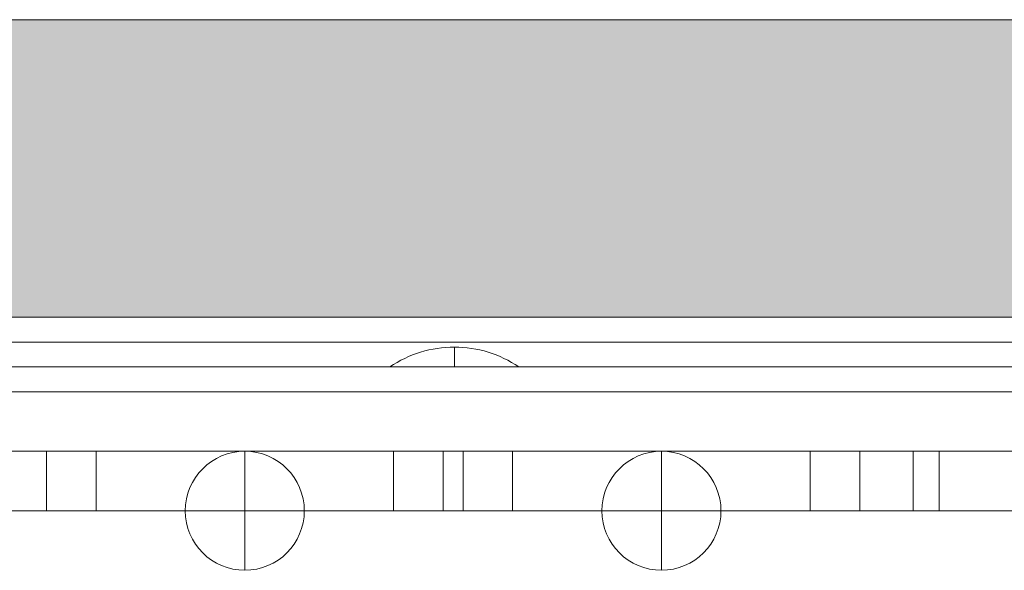
# Model space of a CAD drawing. Units: millimetres. Extents: x -24247 to -8397, y 23904 to 33054.
# Drawn here: x -19879 to -19780, y 26528 to 26583 of the extents above; entities that cross this region are included whole.
import ezdxf

# ---------------------------------------------------------------- set-up
doc = ezdxf.new("R2010")
doc.units = ezdxf.units.MM
doc.header["$MEASUREMENT"] = 0
for name, color, linetype, lineweight in [('elevate - Level 25', 7, 'Continuous', 0), ('elevate_[ID]_11_[Material]_Unchanged_[Source]_Cell - Level 25', 7, 'Continuous', 0), ('elevate_[ID]_11_[Material]_Unchanged_[Source]_Cell - Level 26', 7, 'Continuous', 0), ('elevate_[ID]_11_[Material]_Unchanged_[Source]_Cell - Level 27', 7, 'Continuous', 0), ('elevate_[ID]_11_[Material]_Unchanged_[Source]_Cell - Level 41', 7, 'Continuous', 0), ('Level 8', 18, 'Continuous', 0)]:
    doc.layers.add(name, color=color, linetype=linetype, lineweight=lineweight)

# ---------------------------------------------------------------- blocks, each defined once
blk = doc.blocks.new('From Smart Solid_1')
at = {"layer": 'elevate - Level 25', "color": 250, "linetype": 'Continuous', "lineweight": 13}
for p, q in [((350, 2.5), (-350, 2.5)), ((350, -2.5), (-350, -2.5))]:
    blk.add_line(p, q, dxfattribs=at)
blk = doc.blocks.new('From Smart Solid_8')
at = {"layer": 'elevate - Level 25', "color": 250, "linetype": 'Continuous', "lineweight": 13}
for p, q in [((0, 1), (0, -1)), ((0, -1), (0, 1)), ((-6.5, -1), (6.5, -1))]:
    blk.add_line(p, q, dxfattribs=at)
blk.add_arc((0, -10.563), 11.562, 90, 124.20546, dxfattribs=at)
at = {"layer": 'elevate - Level 25', "color": 250, "linetype": 'Continuous', "lineweight": 13, "extrusion": (0, 0, -1)}
blk.add_arc((0, -10.563), 11.562, 90, 124.20546, dxfattribs=at)
blk = doc.blocks.new('From Smart Solid_20')
at = {"layer": 'elevate - Level 25', "color": 250, "linetype": 'Continuous', "lineweight": 13}
blk.add_line((350, -767.5), (-350, -767.5), dxfattribs=at)
blk = doc.blocks.new('From Smart Solid_37')
at = {"layer": 'elevate - Level 25', "color": 250, "linetype": 'Continuous', "lineweight": 13}
for p, q in [((350, 2.5), (-350, 2.5)), ((350, -2.5), (-350, -2.5)), ((-350, -2.5), (350, -2.5)), ((6.5, -2.5), (-6.5, -2.5))]:
    blk.add_line(p, q, dxfattribs=at)
blk = doc.blocks.new('elevate')
at = {"layer": 'elevate - Level 25', "color": 250, "linetype": 'Continuous', "lineweight": 13, "flags": 128}
blk.add_lwpolyline([(-19485.014, 26553.289), (-20185.014, 26553.289), (-20185.014, 26583.289), (-19485.014, 26583.289)], close=True, dxfattribs=at)
at = {"layer": 'elevate - Level 25', "color": 250, "linetype": 'Continuous', "lineweight": 13}
blk.add_solid([(-19485.014, 26553.289), (-20185.014, 26553.289), (-19485.014, 26583.289), (-20185.014, 26583.289)], dxfattribs=at)
for name, p in [('From Smart Solid_20', (-19835.014, 27320.789)), ('From Smart Solid_1', (-19835.014, 26550.789)), ('From Smart Solid_37', (-19835.014, 26550.789)), ('From Smart Solid_8', (-19835.014, 26549.289))]:
    blk.add_blockref(name, p, dxfattribs=at)
blk = doc.blocks.new('From Smart Solid_375')
at = {"layer": 'elevate_[ID]_11_[Material]_Unchanged_[Source]_Cell - Level 26', "color": 253, "linetype": 'Continuous', "lineweight": 13}
for p, q in [((0, 6), (0, -6)), ((6, 0), (-6, 0)), ((-6, 0), (6, 0))]:
    blk.add_line(p, q, dxfattribs=at)
blk.add_arc((0, 0), 6, 0, 180, dxfattribs=at)
at = {"layer": 'elevate_[ID]_11_[Material]_Unchanged_[Source]_Cell - Level 26', "color": 253, "linetype": 'Continuous', "lineweight": 13, "extrusion": (0, 0, -1)}
blk.add_arc((0, 0), 6, 180, 0, dxfattribs=at)
blk = doc.blocks.new('From Smart Solid_376')
at = {"layer": 'elevate_[ID]_11_[Material]_Unchanged_[Source]_Cell - Level 26', "color": 253, "linetype": 'Continuous', "lineweight": 13}
for p, q in [((0, 6), (0, -6)), ((6, 0), (-6, 0)), ((-6, 0), (6, 0))]:
    blk.add_line(p, q, dxfattribs=at)
blk.add_arc((0, 0), 6, 0, 180, dxfattribs=at)
at = {"layer": 'elevate_[ID]_11_[Material]_Unchanged_[Source]_Cell - Level 26', "color": 253, "linetype": 'Continuous', "lineweight": 13, "extrusion": (0, 0, -1)}
blk.add_arc((0, 0), 6, 180, 0, dxfattribs=at)
blk = doc.blocks.new('From Smart Solid_381')
at = {"layer": 'elevate_[ID]_11_[Material]_Unchanged_[Source]_Cell - Level 27', "color": 18, "linetype": 'Continuous', "lineweight": 13}
for p, q in [((-72, 3), (-67, 3)), ((-72, 3), (-72, -3)), ((-72, 3), (-67, 3)), ((-72, -3), (-72, 3)), ((-67, 3), (-67, -3)), ((-67, -3), (-67, 3)), ((-67, 3), (-18, 3)), ((-18, 3), (-67, 3)), ((-18, 3), (-18, -3)), ((-18, 3), (-18, -3)), ((-18, 3), (32, 3)), ((72, 3), (-18, 3)), ((32, 3), (37, 3)), ((32, 3), (32, -3)), ((32, 3), (32, -3)), ((37, 3), (37, -3)), ((67, 3), (37, 3)), ((67, -3), (67, 3)), ((67, 3), (72, 3)), ((72, -3), (72, 3)), ((72, 3), (72, -3)), ((-72, -3), (-67, -3)), ((-72, -3), (-67, -3)), ((-67, -3), (-18, -3)), ((-18, -3), (-67, -3)), ((-18, -3), (32, -3)), ((72, -3), (-18, -3)), ((32, -3), (37, -3)), ((37, -3), (67, -3)), ((67, -3), (72, -3))]:
    blk.add_line(p, q, dxfattribs=at)
for p in [(-72, 3), (32, 3), (72, 3), (-72, -3), (32, -3), (72, -3)]:
    blk.add_point(p, dxfattribs=at)
blk = doc.blocks.new('From Smart Solid_382')
at = {"layer": 'elevate_[ID]_11_[Material]_Unchanged_[Source]_Cell - Level 27', "color": 18, "linetype": 'Continuous', "lineweight": 13}
for p, q in [((-82, 3), (-77, 3)), ((-82, 3), (-82, -3)), ((-82, 3), (-82, -3)), ((8, 3), (-82, 3)), ((-77, 3), (-77, -3)), ((-47, 3), (-77, 3)), ((-47, 3), (-42, 3)), ((-47, -3), (-47, 3)), ((-42, -3), (-42, 3)), ((-42, 3), (-42, -3)), ((8, 3), (-42, 3)), ((8, 3), (8, -3)), ((8, 3), (8, -3)), ((77, 3), (8, 3)), ((8, 3), (77, 3)), ((77, 3), (82, 3)), ((77, 3), (77, -3)), ((77, 3), (82, 3)), ((77, -3), (77, 3)), ((82, 3), (82, -3)), ((82, -3), (82, 3)), ((-82, -3), (-77, -3)), ((8, -3), (-82, -3)), ((-77, -3), (-47, -3)), ((-47, -3), (-42, -3)), ((8, -3), (-42, -3)), ((77, -3), (8, -3)), ((8, -3), (77, -3)), ((77, -3), (82, -3)), ((77, -3), (82, -3))]:
    blk.add_line(p, q, dxfattribs=at)
for p in [(-82, 3), (-42, 3), (82, 3), (-82, -3), (-42, -3), (82, -3)]:
    blk.add_point(p, dxfattribs=at)
blk = doc.blocks.new('From Smart Solid_384')
at = {"layer": 'elevate_[ID]_11_[Material]_Unchanged_[Source]_Cell - Level 26', "color": 7, "linetype": 'Continuous', "lineweight": 13}
for p, q in [((344, -12.5), (-344, -12.5)), ((-344, -12.5), (344, -12.5)), ((-344, -17.5), (344, -17.5)), ((344, -17.5), (-344, -17.5))]:
    blk.add_line(p, q, dxfattribs=at)
blk = doc.blocks.new('From Smart Solid_385')
at = {"layer": 'elevate_[ID]_11_[Material]_Unchanged_[Source]_Cell - Level 25', "color": 156, "linetype": 'Continuous', "lineweight": 13}
for p, q in [((339, 3), (-339, 3)), ((-339, 3), (339, 3)), ((-339, -3), (339, -3)), ((339, -3), (-339, -3))]:
    blk.add_line(p, q, dxfattribs=at)
blk = doc.blocks.new('From Smart Solid_401')
at = {"layer": 'elevate_[ID]_11_[Material]_Unchanged_[Source]_Cell - Level 41', "color": 40, "linetype": 'Continuous', "lineweight": 13}
for p, q in [((-91.954, 3), (-91.954, -3)), ((-91.954, 3), (-91.954, -3)), ((-52.954, 3), (-91.954, 3)), ((-52.954, 3), (-91.954, 3)), ((-64.954, 3), (-64.954, -3)), ((-64.954, 3), (-25.5, 3)), ((-35.954, 3), (-64.954, 3)), ((-52.954, 3), (-52.954, -3)), ((-52.954, 3), (-52.954, -3)), ((-26.409, 3), (-52.954, 3)), ((-52.954, 3), (-26.409, 3)), ((-35.954, 3), (-35.954, -3)), ((42.955, 3), (-35.954, 3)), ((-26.409, 3), (-26.409, -3)), ((-26.409, 3), (-26.409, -3)), ((13.046, 3), (-26.409, 3)), ((13.046, 3), (-26.409, 3)), ((-25.5, 3), (-25.5, -3)), ((13.955, 3), (-25.5, 3)), ((13.046, 3), (13.046, -3)), ((13.046, 3), (13.046, -3)), ((13.046, 3), (13.046, -3)), ((13.046, 3), (13.046, -3)), ((91.955, 3), (13.046, 3)), ((52.5, 3), (13.046, 3)), ((13.046, 3), (13.046, 3)), ((13.046, 3), (13.046, -3)), ((13.955, 3), (13.955, -3)), ((13.955, 3), (71.955, 3)), ((32.773, 3), (32.773, -3)), ((42.955, 3), (42.955, -3)), ((42.955, 3), (71.955, 3)), ((42.955, 3), (42.955, -3)), ((52.5, 3), (52.5, -3)), ((52.5, 3), (65.763, 3)), ((52.5, 3), (52.5, -3)), ((65.763, 3), (65.763, -3)), ((65.763, 3), (91.955, 3)), ((71.955, 3), (71.955, -3)), ((71.955, 3), (71.955, -3)), ((71.955, 3), (71.955, -3)), ((91.955, 3), (91.955, -3)), ((91.955, 3), (91.955, -3)), ((91.955, 3), (91.955, 3)), ((91.955, 3), (91.955, -3)), ((-52.954, -3), (-91.954, -3)), ((-52.954, -3), (-91.954, -3)), ((-64.954, -3), (-25.5, -3)), ((-35.954, -3), (-64.954, -3)), ((-26.409, -3), (-52.954, -3)), ((-52.954, -3), (-26.409, -3)), ((42.955, -3), (-35.954, -3)), ((13.046, -3), (-26.409, -3)), ((13.046, -3), (-26.409, -3)), ((13.955, -3), (-25.5, -3)), ((91.955, -3), (13.046, -3)), ((52.5, -3), (13.046, -3)), ((13.046, -3), (13.046, -3)), ((13.955, -3), (71.955, -3)), ((42.955, -3), (71.955, -3)), ((52.5, -3), (65.763, -3)), ((65.763, -3), (91.955, -3)), ((91.955, -3), (91.955, -3))]:
    blk.add_line(p, q, dxfattribs=at)
for p in [(-91.954, 3), (13.046, 3), (71.955, 3), (-91.954, -3), (13.046, -3), (71.955, -3)]:
    blk.add_point(p, dxfattribs=at)
blk = doc.blocks.new('From Smart Solid_405')
at = {"layer": 'elevate_[ID]_11_[Material]_Unchanged_[Source]_Cell - Level 26', "color": 253, "linetype": 'Continuous', "lineweight": 13}
for p, q in [((0, 6), (0, -6)), ((-6, 0), (6, 0)), ((6, 0), (-6, 0))]:
    blk.add_line(p, q, dxfattribs=at)
at = {"layer": 'elevate_[ID]_11_[Material]_Unchanged_[Source]_Cell - Level 26', "color": 253, "linetype": 'Continuous', "lineweight": 13, "extrusion": (0, 0, -1)}
blk.add_arc((0, 0), 6, 0, 180, dxfattribs=at)
at = {"layer": 'elevate_[ID]_11_[Material]_Unchanged_[Source]_Cell - Level 26', "color": 253, "linetype": 'Continuous', "lineweight": 13}
blk.add_arc((0, 0), 6, 180, 0, dxfattribs=at)
blk = doc.blocks.new('From Smart Solid_406')
at = {"layer": 'elevate_[ID]_11_[Material]_Unchanged_[Source]_Cell - Level 26', "color": 253, "linetype": 'Continuous', "lineweight": 13}
for p, q in [((0, 6), (0, -6)), ((-6, 0), (6, 0)), ((6, 0), (-6, 0))]:
    blk.add_line(p, q, dxfattribs=at)
at = {"layer": 'elevate_[ID]_11_[Material]_Unchanged_[Source]_Cell - Level 26', "color": 253, "linetype": 'Continuous', "lineweight": 13, "extrusion": (0, 0, -1)}
blk.add_arc((0, 0), 6, 0, 180, dxfattribs=at)
at = {"layer": 'elevate_[ID]_11_[Material]_Unchanged_[Source]_Cell - Level 26', "color": 253, "linetype": 'Continuous', "lineweight": 13}
blk.add_arc((0, 0), 6, 180, 0, dxfattribs=at)
blk = doc.blocks.new('From Smart Solid_411')
at = {"layer": 'elevate_[ID]_11_[Material]_Unchanged_[Source]_Cell - Level 27', "color": 18, "linetype": 'Continuous', "lineweight": 13}
for p, q in [((-67, 3), (-72, 3)), ((-72, -3), (-72, 3)), ((-72, 3), (-72, -3)), ((-72, 3), (18, 3)), ((-67, -3), (-67, 3)), ((-67, 3), (-37, 3)), ((-32, 3), (-37, 3)), ((-37, 3), (-37, -3)), ((-32, 3), (-32, -3)), ((-32, 3), (-32, -3)), ((18, 3), (-32, 3)), ((18, 3), (18, -3)), ((18, 3), (18, -3)), ((67, 3), (18, 3)), ((18, 3), (67, 3)), ((72, 3), (67, 3)), ((67, 3), (67, -3)), ((67, -3), (67, 3)), ((72, 3), (67, 3)), ((72, 3), (72, -3)), ((72, -3), (72, 3)), ((-67, -3), (-72, -3)), ((-72, -3), (18, -3)), ((-37, -3), (-67, -3)), ((-32, -3), (-37, -3)), ((18, -3), (-32, -3)), ((67, -3), (18, -3)), ((18, -3), (67, -3)), ((72, -3), (67, -3)), ((72, -3), (67, -3))]:
    blk.add_line(p, q, dxfattribs=at)
for p in [(-72, 3), (-32, 3), (72, 3), (-72, -3), (-32, -3), (72, -3)]:
    blk.add_point(p, dxfattribs=at)
blk = doc.blocks.new('From Smart Solid_412')
at = {"layer": 'elevate_[ID]_11_[Material]_Unchanged_[Source]_Cell - Level 27', "color": 18, "linetype": 'Continuous', "lineweight": 13}
for p, q in [((-77, 3), (-82, 3)), ((-82, 3), (-82, -3)), ((-82, -3), (-82, 3)), ((-77, 3), (-82, 3)), ((-77, 3), (-77, -3)), ((-77, -3), (-77, 3)), ((-77, 3), (-8, 3)), ((-8, 3), (-77, 3)), ((-8, 3), (-8, -3)), ((-8, 3), (-8, -3)), ((-8, 3), (42, 3)), ((-8, 3), (82, 3)), ((42, -3), (42, 3)), ((47, 3), (42, 3)), ((42, 3), (42, -3)), ((47, -3), (47, 3)), ((47, 3), (77, 3)), ((82, 3), (77, 3)), ((77, 3), (77, -3)), ((82, 3), (82, -3)), ((82, 3), (82, -3)), ((-77, -3), (-82, -3)), ((-77, -3), (-82, -3)), ((-77, -3), (-8, -3)), ((-8, -3), (-77, -3)), ((-8, -3), (42, -3)), ((-8, -3), (82, -3)), ((47, -3), (42, -3)), ((77, -3), (47, -3)), ((82, -3), (77, -3))]:
    blk.add_line(p, q, dxfattribs=at)
for p in [(-82, 3), (42, 3), (82, 3), (-82, -3), (42, -3), (82, -3)]:
    blk.add_point(p, dxfattribs=at)
blk = doc.blocks.new('From Smart Solid_414')
at = {"layer": 'elevate_[ID]_11_[Material]_Unchanged_[Source]_Cell - Level 26', "color": 7, "linetype": 'Continuous', "lineweight": 13}
for p, q in [((-344, -12.5), (344, -12.5)), ((344, -12.5), (-344, -12.5)), ((344, -17.5), (-344, -17.5)), ((-344, -17.5), (344, -17.5))]:
    blk.add_line(p, q, dxfattribs=at)
blk = doc.blocks.new('From Smart Solid_415')
at = {"layer": 'elevate_[ID]_11_[Material]_Unchanged_[Source]_Cell - Level 25', "color": 156, "linetype": 'Continuous', "lineweight": 13}
for p, q in [((-339, 3), (339, 3)), ((339, 3), (-339, 3)), ((339, -3), (-339, -3)), ((-339, -3), (339, -3))]:
    blk.add_line(p, q, dxfattribs=at)
blk = doc.blocks.new('elevate_5')
at = {"layer": 'elevate_[ID]_11_[Material]_Unchanged_[Source]_Cell - Level 25', "color": 156, "linetype": 'Continuous', "lineweight": 13}
for name in ['From Smart Solid_385', 'From Smart Solid_415']:
    blk.add_blockref(name, (-19835.1385, 26542.7895), dxfattribs=at)
at = {"layer": 'elevate_[ID]_11_[Material]_Unchanged_[Source]_Cell - Level 26', "color": 7, "linetype": 'Continuous', "lineweight": 13}
for name, p in [('From Smart Solid_384', (-19835.1835, 26563.2895)), ('From Smart Solid_414', (-19835.0935, 26563.2895))]:
    blk.add_blockref(name, p, dxfattribs=at)
at = {"layer": 'elevate_[ID]_11_[Material]_Unchanged_[Source]_Cell - Level 26', "color": 253, "linetype": 'Continuous', "lineweight": 13}
for name, p in [('From Smart Solid_375', (-19856.1385, 26533.7895)), ('From Smart Solid_376', (-19856.1385, 26533.7895)), ('From Smart Solid_405', (-19814.1385, 26533.7895)), ('From Smart Solid_406', (-19814.1385, 26533.7895))]:
    blk.add_blockref(name, p, dxfattribs=at)
at = {"layer": 'elevate_[ID]_11_[Material]_Unchanged_[Source]_Cell - Level 27', "color": 18, "linetype": 'Continuous', "lineweight": 13}
for name, p in [('From Smart Solid_381', (-19908.1385, 26536.7895)), ('From Smart Solid_412', (-19876.1385, 26536.7895)), ('From Smart Solid_382', (-19794.1385, 26536.7895)), ('From Smart Solid_411', (-19762.1385, 26536.7895))]:
    blk.add_blockref(name, p, dxfattribs=at)
at = {"layer": 'elevate_[ID]_11_[Material]_Unchanged_[Source]_Cell - Level 41', "color": 40, "linetype": 'Continuous', "lineweight": 13}
blk.add_blockref('From Smart Solid_401', (-19696.801, 26536.7895), dxfattribs=at)

msp = doc.modelspace()

# ---------------------------------------------------------------- block references
at = {"layer": 'Level 8', "color": 7, "linetype": 'Continuous', "lineweight": 0}
for name in ['elevate', 'elevate_5']:
    msp.add_blockref(name, (0, 0), dxfattribs=at)

doc.saveas('drawing.dxf')
